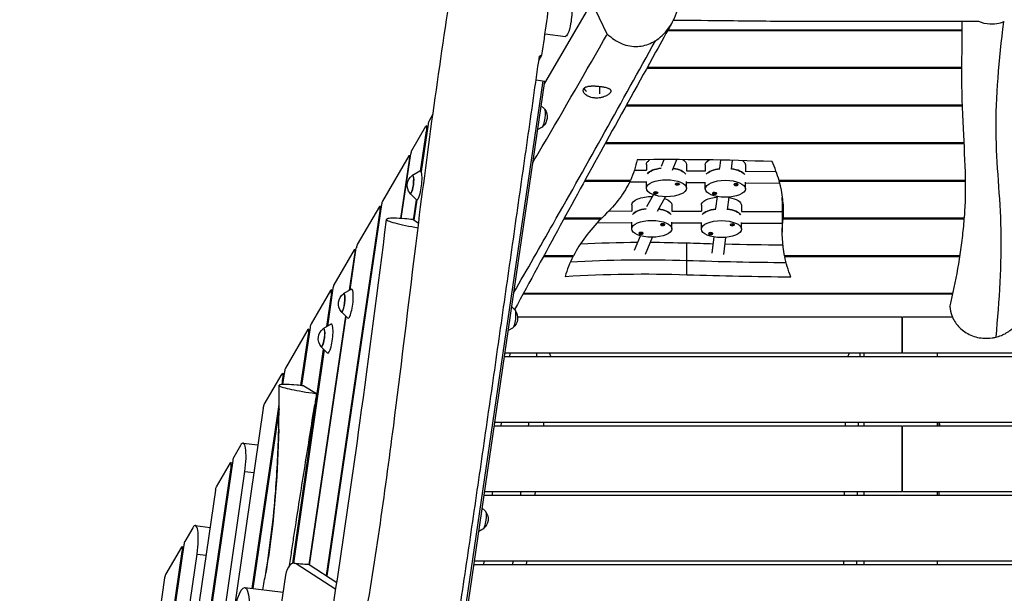
# Model space of a CAD drawing. Units: millimetres. Extents: x -7279 to 5146, y -7096 to 4957.
# Drawn here: x -1330 to 19, y 2162 to 2948 of the extents above; entities that cross this region are included whole.
import ezdxf

# ---------------------------------------------------------------- set-up
doc = ezdxf.new("R2010")
doc.units = ezdxf.units.MM
doc.header["$LTSCALE"] = 20
doc.layers.add('2d', color=230, linetype='Continuous')

msp = doc.modelspace()

# ---------------------------------------------------------------- linework, layer by layer
at = {"layer": '2d'}
for p, q in [((-545.9, 2972.2), (-610.4, 2861)), ((-524.6, 2928.5), (-545.9, 2972.2)), ((-15.4, 2945.5), (-256.8, 2945.5)), ((-609.9, 2928.8), (-581.8, 2925.3)), ((-441.9, 2933.2), (-38.2, 2933.2)), ((-38.2, 2934), (-441.4, 2934)), ((-618.4, 2892), (-614.1, 2899.3)), ((-470.4, 2881.6), (-38.6, 2881.6)), ((-38.6, 2882.5), (-469.9, 2882.5)), ((-745.7, 1957.1), (-612.4, 2864.3)), ((-743.2, 1956.8), (-610, 2864)), ((-622.2, 2865.5), (-610, 2864)), ((-535.4, 2856.8), (-535.4, 2846.5)), ((-610.8, 2826.1), (-615, 2830.1)), ((-498.9, 2830.1), (-37.9, 2830.1)), ((-37.9, 2830.9), (-498.5, 2830.9)), ((-763.5, 2818.6), (-768.8, 2809.4)), ((-792.3, 2769), (-773.1, 2802.1)), ((-780.3, 2740.7), (-772.1, 2795.8)), ((-770.1, 2804.8), (-779.7, 2740.1)), ((-772.5, 2802.6), (-770.5, 2802.4)), ((-772.1, 2795.8), (-771.4, 2795.7)), ((-613.9, 2801), (-619.7, 2797.7)), ((-35.6, 2779.4), (-527, 2779.4)), ((-527.4, 2778.5), (-35.6, 2778.5)), ((-796.5, 2761.7), (-832.7, 2699.4)), ((-807.4, 2675.7), (-795.5, 2755.4)), ((-806.8, 2675.6), (-793.6, 2764.4)), ((-795.9, 2762.2), (-793.9, 2762)), ((-795.5, 2755.4), (-794.9, 2755.4)), ((-450.3, 2747.2), (-446.5, 2756.4)), ((-435.1, 2742), (-429.1, 2756.4)), ((-370.2, 2744.6), (-369.1, 2755.7)), ((-354.3, 2743.1), (-353, 2755.4)), ((-791.7, 2734.9), (-781.4, 2740.8)), ((-487.3, 2741.8), (-470.7, 2741.7)), ((-471, 2749.8), (-471, 2741.7)), ((-416.1, 2741.2), (-390.1, 2741)), ((-416, 2749.8), (-416, 2741.2)), ((-390.3, 2749), (-390.3, 2741)), ((-335.5, 2740.5), (-293.3, 2740.1)), ((-335.3, 2749), (-335.3, 2740.5)), ((-555.8, 2727), (-493.2, 2727)), ((-492.8, 2727.8), (-555.3, 2727.8)), ((-493.8, 2725.9), (-471, 2725.7)), ((-493.2, 2727), (-493.2, 2727.8)), ((-471, 2717.1), (-471, 2726.2)), ((-416, 2717.1), (-416, 2726.2)), ((-390.3, 2716.4), (-390.3, 2725.5)), ((-335.3, 2716.4), (-335.3, 2725.5)), ((-33.6, 2727.8), (-289.3, 2727.8)), ((-289, 2727.8), (-289, 2727)), ((-289, 2727), (-33.6, 2727)), ((-431.7, 2723.2), (-431.7, 2723)), ((-431.7, 2723.1), (-431.7, 2722.9)), ((-425.7, 2723.1), (-425.7, 2722.9)), ((-416, 2725.2), (-390.3, 2725)), ((-351.1, 2722.4), (-351.1, 2722.3)), ((-351.1, 2722.4), (-351.1, 2722.2)), ((-345.1, 2722.4), (-345.1, 2722.2)), ((-335.3, 2724.5), (-288.3, 2724.1)), ((-794.9, 2709.8), (-786.3, 2701.5)), ((-790.3, 2673.6), (-786.2, 2701.4)), ((-785.6, 2701.2), (-789.7, 2673.2)), ((-470.3, 2692.3), (-461.4, 2708.3)), ((-461.3, 2711.2), (-461.3, 2711)), ((-461.3, 2711.1), (-461.3, 2710.9)), ((-455.7, 2685.8), (-444.6, 2705.5)), ((-455.3, 2711.1), (-455.3, 2710.9)), ((-380.6, 2710.5), (-380.6, 2710.3)), ((-380.6, 2710.4), (-380.6, 2710.2)), ((-375.9, 2689.5), (-373.7, 2705.7)), ((-374.6, 2710.4), (-374.6, 2710.2)), ((-360, 2687.7), (-357.6, 2705)), ((-284.7, 2656.8), (-284.7, 2700.3)), ((-284, 2671.9), (-284, 2699.9)), ((-909.2, 2186.5), (-835.9, 2686)), ((-834, 2694.8), (-908.7, 2186.1)), ((-836.9, 2692.2), (-867.2, 2640)), ((-836.3, 2692.7), (-834.3, 2692.5)), ((-835.9, 2686), (-835.3, 2685.9)), ((-522.2, 2686.1), (-490.8, 2685.9)), ((-491.1, 2694.2), (-491.1, 2685.9)), ((-436.3, 2685.7), (-395.5, 2685.6)), ((-436.1, 2694.2), (-436.1, 2685.7)), ((-395.7, 2693.8), (-395.7, 2685.6)), ((-340.9, 2685.4), (-284.7, 2685.2)), ((-340.7, 2693.8), (-340.7, 2685.4)), ((-283.8, 2694.4), (-283.7, 2694.4)), ((-283.8, 2694.4), (-283.8, 2675.4)), ((-283.7, 2676.2), (-283.7, 2695.3)), ((-783.2, 2668.8), (-791.1, 2674.1)), ((-583.9, 2675.4), (-532.9, 2675.4)), ((-532, 2676.2), (-583.4, 2676.2)), ((-532.9, 2675.4), (-532.9, 2676.2)), ((-283.8, 2675.4), (-35.3, 2675.4)), ((-35.2, 2676.2), (-283.7, 2676.2)), ((-538, 2670.1), (-491.1, 2669.9)), ((-491.1, 2661.5), (-491.1, 2670.6)), ((-451.8, 2667.6), (-451.8, 2667.4)), ((-451.8, 2667.5), (-451.8, 2667.3)), ((-445.8, 2667.5), (-445.8, 2667.3)), ((-436.1, 2661.5), (-436.1, 2670.6)), ((-436.1, 2669.7), (-395.7, 2669.6)), ((-395.7, 2661.2), (-395.7, 2670.3)), ((-356.4, 2667.2), (-356.4, 2667)), ((-356.4, 2667.2), (-356.4, 2667)), ((-350.4, 2667.2), (-350.4, 2667)), ((-340.7, 2661.2), (-340.7, 2670.3)), ((-340.7, 2669.4), (-284.7, 2669.2)), ((-487.5, 2632.1), (-479.1, 2651.9)), ((-481.4, 2655.6), (-481.4, 2655.4)), ((-481.4, 2655.5), (-481.4, 2655.4)), ((-475.4, 2655.5), (-475.4, 2655.4)), ((-472.3, 2627), (-462.5, 2649.9)), ((-386, 2655.2), (-386, 2655)), ((-386, 2655.2), (-386, 2655)), ((-380.7, 2628.3), (-378.3, 2650.4)), ((-380, 2655.2), (-380, 2655)), ((-364.9, 2626.5), (-362.3, 2649.8)), ((-871.4, 2632.7), (-899.2, 2584.9)), ((-877, 2577.8), (-868.5, 2635.4)), ((-870.8, 2633.3), (-868.8, 2633)), ((-415.4, 2598.7), (-415.4, 2642.2)), ((-877.7, 2577.4), (-870.4, 2626.5)), ((-869.8, 2626.4), (-870.4, 2626.5)), ((-611.9, 2623.8), (-571.2, 2623.8)), ((-570.8, 2624.7), (-611.5, 2624.7)), ((-571.2, 2623.8), (-571.2, 2624.7)), ((-41.3, 2624.7), (-281.5, 2624.7)), ((-281.4, 2624.7), (-281.4, 2623.8)), ((-281.4, 2623.8), (-41.4, 2623.8)), ((-903.7, 2577.2), (-930.4, 2531.2)), ((-900.5, 2580.1), (-907.9, 2528.2)), ((-900.9, 2577.5), (-903, 2577.8)), ((-885.9, 2572.7), (-875.5, 2578.6)), ((-908.9, 2527.7), (-902.6, 2571.1)), ((-901.8, 2571), (-902.6, 2571.1)), ((-639.9, 2572.3), (-51.1, 2572.3)), ((-50.9, 2573.1), (-639.5, 2573.1)), ((-651.3, 2550.5), (-655.5, 2554.5)), ((-933.2, 2201), (-882.9, 2541.8)), ((-932.6, 2200.6), (-882.4, 2541.2)), ((-889, 2547.6), (-880.4, 2539.4)), ((-121, 2540.4), (-647.5, 2540.4)), ((-121, 2540.4), (-121, 2491)), ((-51.6, 2540.4), (-120, 2540.4)), ((-120, 2491), (-120, 2540.4)), ((-934.9, 2523.4), (-965.6, 2470.6)), ((-931.7, 2526.5), (-943.4, 2446.6)), ((-934.3, 2524), (-932.1, 2523.7)), ((-913.7, 2525), (-903.3, 2530.8)), ((-654.4, 2525.4), (-660.2, 2522.1)), ((-120, 2526.4), (-121, 2526.4)), ((-944.3, 2446.6), (-933.9, 2517.2)), ((-933.1, 2517.1), (-933.9, 2517.2)), ((-955.3, 2203.2), (-913.3, 2496.5)), ((-916.8, 2499.9), (-908.2, 2491.6)), ((-912.6, 2495.8), (-954.4, 2203.3)), ((120, 2486), (-665.5, 2486)), ((-121, 2491), (-664.8, 2491)), ((-658.3, 2486), (-657.7, 2491)), ((-172.5, 2486), (-172.5, 2491)), ((664.8, 2491), (-120, 2491)), ((-72.5, 2491), (-72.5, 2486)), ((-994.7, 2420.6), (-970.1, 2462.9)), ((-970.3, 2448.2), (-969, 2456.7)), ((-969.5, 2463.4), (-967.3, 2463.2)), ((-966.9, 2465.9), (-969.4, 2448.3)), ((-968.2, 2456.6), (-969, 2456.7)), ((-940.4, 2446.2), (-923.1, 2435.8)), ((-995.9, 2415.8), (-1037.5, 2129.2)), ((-1011, 2168.6), (-974.3, 2420.6)), ((-974.3, 2414.6), (-1010.2, 2168.5)), ((-121, 2391), (-679.5, 2391)), ((120, 2396), (-678.7, 2396)), ((-670.2, 2391), (-669.6, 2396)), ((-180.7, 2391.3), (-180.7, 2391.3)), ((-172.5, 2391), (-172.5, 2396)), ((-121, 2391), (-121, 2301)), ((679.5, 2391), (-120, 2391)), ((-120, 2301), (-120, 2391)), ((-72.5, 2396), (-72.5, 2391)), ((-1027.1, 2364.7), (-1036.5, 2348.4)), ((-1023.5, 2367.8), (-1003.3, 2365.3)), ((-1260.7, 822.4), (-1040, 2334.6)), ((-1037.8, 2343.8), (-1259.9, 822.3)), ((-1060.1, 2308), (-1041, 2340.7)), ((-1040.4, 2341.3), (-1038.2, 2341)), ((-1039.2, 2334.5), (-1040, 2334.6)), ((-1240.1, 819.9), (-1021.1, 2328.9)), ((-1021.1, 2328.9), (-1008.8, 2327.4)), ((-1061.3, 2303.3), (-1277.8, 824.6)), ((120, 2296), (-693.4, 2296)), ((-121, 2301), (-692.7, 2301)), ((-682.1, 2296), (-681.4, 2301)), ((-172.5, 2296), (-172.5, 2301)), ((692.7, 2301), (-120, 2301)), ((-72.5, 2301), (-72.5, 2296)), ((-691.7, 2274.9), (-695.9, 2278.9)), ((-1089.1, 2255), (-1068.8, 2252.4)), ((-1092.6, 2251.9), (-1103.5, 2233.2)), ((-694.9, 2249.8), (-700.7, 2246.5)), ((-1104.8, 2228.5), (-1310.4, 828.7)), ((-1311.2, 828.8), (-1107, 2219.2)), ((-1290.2, 826.1), (-1086.7, 2215.8)), ((-1108, 2225.4), (-1129.9, 2187.7)), ((-1107.4, 2226), (-1105.2, 2225.7)), ((-1106.2, 2219.1), (-1107, 2219.2)), ((-1086.7, 2215.8), (-1074.4, 2214.3)), ((-953.6, 2203.3), (-935.8, 2201.9)), ((-933, 2200.9), (-950.8, 2202.3)), ((-896.6, 2167), (-950.8, 2202.3)), ((-895.2, 2176.3), (-933, 2200.9)), ((707.4, 2201), (-707.4, 2201)), ((120, 2206), (-706.6, 2206)), ((-693.9, 2201), (-693.3, 2206)), ((-172.5, 2201), (-172.5, 2206)), ((-72.5, 2206), (-72.5, 2201)), ((-965.4, 2186.7), (-990.6, 2016.2)), ((-908.6, 2186.4), (-909.2, 2186.5)), ((-1131.2, 2183.1), (-1329.7, 831.1)), ((-1021.3, 2169.9), (-968.9, 2163.4))]:
    msp.add_line(p, q, dxfattribs=at)
at = {"layer": '2d', "extrusion": (0, 0, -1)}
for centre, start, end in [((623.9, 2815), 143.7471, 230.5029), ((781.7, 2720.9), 320.966, 53.2841), ((875.9, 2558.7), 320.966, 53.2841), ((664.4, 2539.4), 143.7471, 230.5029), ((903.6, 2511), 320.966, 53.2841), ((704.9, 2263.8), 143.7471, 230.5029)]:
    msp.add_arc(centre, 17, start, end, dxfattribs=at)
for centre, major_axis, ratio, start_param, end_param in [((-578.8, 2949.2), (3, 24), 0.206375, 0, 3.141593), ((-612.8, 2813.6), (1.6, 12.7), 0.206375, 0.152661, 2.988932), ((-792.4, 2763.6), (0.74, 5.95), 0.206375, 4.82729, 5.83111), ((-1034.7, 2773.3), (-552.4, 0), 0.422618, 3.215117, 3.337515), ((-443.5, 2749.8), (-27.5, 0), 0.422618, 0, 0.597), ((-443.5, 2749.8), (-27.5, 0), 0.422618, 2.537163, 3.141593), ((-362.8, 2749), (-27.5, 0), 0.422618, 0, 0.640947), ((-362.8, 2749), (-27.5, 0), 0.422618, 2.603277, 3.141593), ((-443.5, 2733.4), (-27.5, 0), 0.422618, 0.315882, 1.300581), ((-443.5, 2733.4), (-27.5, 0), 0.422618, 1.917299, 2.86712), ((-362.8, 2732.7), (-27.5, 0), 0.422618, 0.315882, 1.297429), ((-362.8, 2732.7), (-27.5, 0), 0.422618, 1.889309, 2.86712), ((-792.9, 2722.3), (1.6, 12.4), 0.206375, 6.087531, 9.620432), ((-1034.7, 2773.3), (-552.4, 0), 0.422618, 3.341208, 3.552805), ((-428.7, 2736.3), (15, -0.7), 0.906114, 1.325069, 1.526427), ((-348.1, 2735.6), (15, -0.7), 0.906114, 1.325069, 1.526427), ((-463.6, 2694.2), (-27.5, 0), 0.422618, 0, 1.599757), ((-458.3, 2724.3), (15, -0.7), 0.906114, 1.325069, 1.526427), ((-463.6, 2694.2), (-27.5, 0), 0.422618, 2.266872, 3.141593), ((-368.2, 2693.8), (-27.5, 0), 0.422618, 0, 1.367901), ((-377.6, 2723.6), (15, -0.7), 0.906114, 1.325069, 1.526427), ((-368.2, 2693.8), (-27.5, 0), 0.422618, 1.963227, 3.141593), ((622.3, 2700.3), (-907.1, 0), 0.422618, 0, 0.013307), ((-463.6, 2677.8), (-27.5, 0), 0.422618, 0.303764, 1.287962), ((-463.6, 2677.8), (-27.5, 0), 0.422618, 1.926449, 2.855002), ((-368.2, 2677.5), (-27.5, 0), 0.422618, 0.303764, 1.286295), ((-368.2, 2677.5), (-27.5, 0), 0.422618, 1.879535, 2.855002), ((-1121.2, 2704.9), (-837.9, 0), 0.422618, 3.168471, 3.181022), ((-1121.2, 2704.9), (-837.9, 0), 0.422618, 3.171227, 3.181022), ((-1121.2, 2704.9), (-837.9, 0), 0.422618, 3.168471, 3.168839), ((622.3, 2656.8), (-907.1, 0), 0.422618, 6.199253, 6.322615), ((-448.8, 2680.7), (15, -0.7), 0.906114, 1.325069, 1.526427), ((-353.4, 2680.3), (15, -0.7), 0.906114, 1.325069, 1.526427), ((-478.4, 2668.7), (15, -0.7), 0.906114, 1.325069, 1.526427), ((-383, 2668.3), (15, -0.7), 0.906114, 1.325069, 1.526427), ((-473.8, 2331.6), (-737.2, 0), 0.422618, 1.452028, 1.558569), ((-473.8, 2331.6), (-737.2, 0), 0.422618, 1.582175, 1.650119), ((-234.9, 3577), (-2276.9, 0), 0.422618, 4.731872, 4.791712), ((-234.9, 3577), (-2276.9, 0), 0.422618, 4.731872, 4.791712), ((622.3, 2656.8), (-907.1, 0), 0.422618, 6.123414, 6.19704), ((-473.8, 2288.1), (-737.2, 0), 0.422618, 1.42306, 1.650119), ((-887.1, 2560.1), (1.6, 12.4), 0.206375, 6.087531, 9.620432), ((-653.2, 2538), (1.6, 12.7), 0.206375, 0.152661, 2.988932), ((-914.8, 2512.4), (1.6, 12.4), 0.206375, 6.087531, 9.620432), ((-994.8, 2415.1), (0.74, 5.95), 0.206375, 4.807806, 5.83111), ((-1060.2, 2302.5), (0.74, 5.95), 0.206375, 4.81395, 5.83111), ((-693.7, 2262.4), (1.6, 12.7), 0.206375, 0.152661, 2.988932)]:
    msp.add_ellipse(centre, major_axis=major_axis, ratio=ratio, start_param=start_param, end_param=end_param, dxfattribs=at)
at = {"layer": '2d'}
for centre, major_axis, ratio, start_param, end_param in [((-535.4, 2854.8), (21, 0), 0.422618, 3.197742, 3.715398), ((-769, 2803.9), (-0.74, -5.95), 0.206375, 3.593668, 4.597488), ((-773.2, 2796.7), (-0.74, -5.95), 0.206375, 1.455895, 3.593668), ((-796.7, 2756.3), (-0.74, -5.95), 0.206375, 1.455895, 3.593668), ((-438, 2130.4), (1481.2, 0), 0.422618, 1.476698, 1.601668), ((-1121.2, 2685.9), (837.9, 0), 0.422618, 0.118643, 0.192487), ((-783.2, 2721.1), (-2.5, -19.9), 0.206375, 6.130525, 9.577439), ((-443.5, 2733.4), (27.5, 0), 0.422618, 1.841012, 2.825711), ((-443.5, 2733.4), (27.5, 0), 0.422618, 0.274472, 1.224293), ((-362.8, 2732.7), (27.5, 0), 0.422618, 1.844163, 2.825711), ((-362.8, 2732.7), (27.5, 0), 0.422618, 0.274472, 1.252284), ((-792.9, 2722.3), (-1.6, -12.7), 0.206375, 5.860927, 9.847036), ((-1121.2, 2685.9), (837.9, 0), 0.422618, 6.255939, 6.399425), ((-458.3, 2710.9), (3, 0), 0.422618, 6.262481, 9.404073), ((-428.7, 2722.9), (3, 0), 0.422618, 6.262481, 9.404073), ((-428.7, 2722.9), (3, 0), 0.422618, 3.120888, 6.262481), ((-428.7, 2736.3), (-15, 0.7), 0.906114, 1.413807, 1.615165), ((-348.1, 2722.2), (3, 0), 0.422618, 6.262481, 9.404073), ((-348.1, 2722.2), (3, 0), 0.422618, 3.120888, 6.262481), ((-348.1, 2735.6), (-15, 0.7), 0.906114, 1.413807, 1.615165), ((-832.8, 2694), (-0.74, -5.95), 0.206375, 3.593668, 4.608694), ((-458.3, 2710.9), (3, 0), 0.422618, 3.120888, 6.262481), ((-458.3, 2724.3), (-15, 0.7), 0.906114, 1.413807, 1.615165), ((-377.6, 2710.2), (3, 0), 0.422618, 3.120888, 6.262481), ((-377.6, 2710.2), (3, 0), 0.422618, 6.262481, 9.404073), ((-377.6, 2723.6), (-15, 0.7), 0.906114, 1.413807, 1.615165), ((-837, 2686.8), (-0.74, -5.95), 0.206375, 1.467102, 3.593668), ((-463.6, 2677.8), (27.5, 0), 0.422618, 1.853631, 2.837829), ((-463.6, 2677.8), (27.5, 0), 0.422618, 0.28659, 1.215144), ((-368.2, 2677.5), (27.5, 0), 0.422618, 1.855298, 2.837829), ((-368.2, 2677.5), (27.5, 0), 0.422618, 0.28659, 1.262058), ((622.3, 2675.9), (907.1, 0), 0.422618, 3.102163, 3.141593), ((622.3, 2675.9), (907.1, 0), 0.422618, 3.102163, 3.141593), ((122.9, 2559.9), (710.5, 0), 0.422618, 2.746802, 2.924173), ((122.9, 2559.9), (710.5, 0), 0.422618, 2.73038, 2.74375), ((-1121.2, 2685.9), (837.9, 0), 0.422618, 6.243756, 6.253551), ((-448.8, 2667.3), (3, 0), 0.422618, 6.262481, 9.404073), ((-448.8, 2667.3), (3, 0), 0.422618, 3.120888, 6.262481), ((-448.8, 2680.7), (-15, 0.7), 0.906114, 1.413807, 1.615165), ((-353.4, 2667), (3, 0), 0.422618, 6.262481, 9.404073), ((-353.4, 2667), (3, 0), 0.422618, 3.120888, 6.262481), ((-353.4, 2680.3), (-15, 0.7), 0.906114, 1.413807, 1.615165), ((-478.4, 2655.4), (3, 0), 0.422618, 6.262481, 9.404073), ((-478.4, 2655.4), (3, 0), 0.422618, 3.120888, 6.262481), ((-478.4, 2668.7), (-15, 0.7), 0.906114, 1.413807, 1.615165), ((-383, 2655), (3, 0), 0.422618, 6.262481, 9.404073), ((-383, 2655), (3, 0), 0.422618, 3.120888, 6.262481), ((-383, 2668.3), (-15, 0.7), 0.906114, 1.413807, 1.615165), ((-871.6, 2627.3), (-0.74, -5.95), 0.206375, 1.464309, 3.593668), ((-867.3, 2634.6), (-0.74, -5.95), 0.206375, 3.593668, 4.605901), ((-234.9, 3601.5), (2276.9, 0), 0.422618, 4.633066, 4.648936), ((-234.9, 3601.5), (2276.9, 0), 0.422618, 4.655999, 4.690928), ((122.9, 2559.9), (710.5, 0), 0.422618, 2.927055, 3.020081), ((-473.8, 2307.2), (737.2, 0), 0.422618, 1.491474, 1.708713), ((-473.8, 2307.2), (737.2, 0), 0.422618, 1.491474, 1.708713), ((-234.9, 3557.9), (2276.9, 0), 0.422618, 4.633066, 4.695592), ((-903.8, 2571.8), (-0.74, -5.95), 0.206375, 1.484581, 3.593668), ((-899.3, 2579.5), (-0.74, -5.95), 0.206375, 3.593668, 4.626174), ((-877.4, 2558.9), (-2.5, -19.9), 0.206375, 6.130525, 9.577439), ((-887.1, 2560.1), (-1.6, -12.7), 0.206375, 5.860927, 9.847036), ((-935, 2518), (-0.74, -5.95), 0.206375, 1.467102, 3.593668), ((-930.6, 2525.7), (-0.74, -5.95), 0.206375, 3.593668, 4.608694), ((-914.8, 2512.4), (-1.6, -12.7), 0.206375, 5.860927, 9.847036), ((-905.1, 2511.1), (-2.5, -19.9), 0.206375, 6.130525, 9.577439), ((-965.7, 2465.2), (-0.74, -5.95), 0.206375, 3.593668, 4.614987), ((-970.2, 2457.5), (-0.74, -5.95), 0.206375, 1.473394, 3.593668), ((-1027.9, 2333.1), (-4.3, -34.7), 0.206375, 1.475379, 3.593668), ((-1036.7, 2343), (-0.74, -5.95), 0.206375, 3.593668, 4.612905), ((-1041.2, 2335.3), (-0.74, -5.95), 0.206375, 1.471312, 3.593668), ((-1093.4, 2220.2), (-4.3, -34.7), 0.206375, 1.469236, 3.593668), ((-1108.1, 2220), (-0.74, -5.95), 0.206375, 1.467102, 3.593668), ((-1103.6, 2227.7), (-0.74, -5.95), 0.206375, 3.593668, 4.608694), ((-955.2, 2183.4), (-1.6, -19.9), 0.526691, 2.863946, 4.589739), ((-937.4, 2181.9), (-1.6, -19.9), 0.526691, 2.863946, 3.141593), ((-1130, 2182.3), (-0.74, -5.95), 0.206375, 3.593668, 4.608694), ((-910.4, 2187.3), (-0.74, -5.95), 0.206375, 1.296315, 1.467102), ((-907.5, 2185.3), (-0.74, -5.95), 0.206375, 4.608694, 4.777595)]:
    msp.add_ellipse(centre, major_axis=major_axis, ratio=ratio, start_param=start_param, end_param=end_param, dxfattribs=at)
for centre, major_axis, ratio in [((-443.5, 2717.1), (27.5, 0), 0.422618), ((-362.8, 2716.4), (27.5, 0), 0.422618), ((-463.6, 2661.5), (27.5, 0), 0.422618), ((-368.2, 2661.2), (27.5, 0), 0.422618), ((-1028.1, 2115.3), (-6.8, -54.6), 0.206375)]:
    msp.add_ellipse(centre, major_axis=major_axis, ratio=ratio, dxfattribs=at)
for points, knots in [([(-614.1, 2899.3), (-609.7, 2930.1), (-605.3, 2961), (-596.5, 3022.7), (-592.1, 3053.5), (-587.7, 3084.3)], [0.2451934, 0.2451934, 0.2451934, 0.2451934, 0.3389776, 0.3389776, 0.4327619, 0.4327619, 0.4327619, 0.4327619]), ([(-458.7, 2919.3), (-455.4, 2921.3), (-452.4, 2923.7), (-445.2, 2930.4), (-441.4, 2935.1), (-432.7, 2948.9), (-428.8, 2958.7), (-423.6, 2981.5), (-423.1, 2994.7), (-426.2, 3020.9), (-430.2, 3034), (-438.8, 3050), (-441.5, 3054.2), (-444.5, 3058.2)], [-506.600242, -506.600242, -506.600242, -506.600242, -494.277078, -494.277078, -475.842825, -475.842825, -444.793214, -444.793214, -405.747026, -405.747026, -363.442444, -363.442444, -346.921231, -346.921231, -346.921231, -346.921231]), ([(-1014.5, 1232.3), (-1010.4, 1265.2), (-1006.1, 1298), (-989.5, 1418.2), (-975.8, 1505.3), (-946.9, 1661.4), (-932.9, 1730.6), (-898.1, 1902), (-877.3, 2004.4), (-843.1, 2201.8), (-829.6, 2296.9), (-807.6, 2466.8), (-798.8, 2541.7), (-775.7, 2730.7), (-760.5, 2844.9), (-743.2, 2958.8)], [0, 0, 0, 0, 10.000141, 10.000141, 36.583577, 36.583577, 57.822475, 57.822475, 89.258921, 89.258921, 118.21732, 118.21732, 140.981912, 140.981912, 175.713977, 175.713977, 175.713977, 175.713977]), ([(-435.7, 2944.4), (-443.2, 2930.8), (-450.8, 2917.1), (-480.9, 2862.6), (-503.6, 2821.7), (-568.4, 2704.3), (-609.7, 2627.8), (-651.6, 2550.8)], [0, 0, 0, 0, 10, 10, 40, 40, 96.085067, 96.085067, 96.085067, 96.085067]), ([(-256.8, 2945.5), (-273.7, 2945.6), (-290.6, 2945.8), (-324.3, 2946.1), (-341.2, 2946.3), (-383.4, 2946.7), (-408.8, 2947), (-434.2, 2947.2)], [0, 0, 0, 0, 0.0506468, 0.0506468, 0.1012935, 0.1012935, 0.1774504, 0.1774504, 0.1774504, 0.1774504]), ([(-34.1, 2693.2), (-33.5, 2705.8), (-33.4, 2718.3), (-34.1, 2753.1), (-35.5, 2775.6), (-37.9, 2824.5), (-38.7, 2851.3), (-38.6, 2900.5), (-38.3, 2922.9), (-38.1, 2945.5)], [0, 0, 0, 0, 10.000921, 10.000921, 27.216414, 27.216414, 45.677979, 45.677979, 60.977733, 60.977733, 60.977733, 60.977733]), ([(18.2, 2945), (16.2, 2944.2), (14.2, 2943.6), (8.1, 2942.1), (3.9, 2941.7), (-5.5, 2942.3), (-10.5, 2943.4), (-15.3, 2945.5), (-15.4, 2945.5), (-15.4, 2945.5)], [6.434968, 6.434968, 6.434968, 6.434968, 12.72665, 12.72665, 24.507598, 24.507598, 38.313661, 38.313661, 38.457153, 38.457153, 38.457153, 38.457153]), ([(18.2, 2945), (11.8, 2892.8), (2.7, 2791.5), (19, 2663.6), (12.3, 2563.9), (7.7, 2512.9)], [0, 0, 0, 0, 0.333321, 0.666538, 1, 1, 1, 1]), ([(-524.6, 2928.5), (-518.6, 2922.8), (-511.7, 2918.2), (-497.5, 2912.5), (-490.3, 2911.2), (-476.3, 2911.9), (-469.7, 2913.6), (-463.4, 2916.7), (-461.8, 2917.5), (-460.2, 2918.4), (-458.7, 2919.3)], [-76.682237, -76.682237, -76.682237, -76.682237, -48.496958, -48.496958, -23.004498, -23.004498, 0, 0, 0, 5.840952, 5.840952, 5.840952, 5.840952]), ([(-652.5, 2574.3), (-634.5, 2605.7), (-567.9, 2722.1), (-504.2, 2836.3), (-458.7, 2919.3)], [0.7927303, 0.7927303, 0.7927303, 0.7927303, 0.8333598, 0.9439821, 0.9439821, 0.9439821, 0.9439821]), ([(-626.3, 2752.9), (-624, 2756.9), (-621.7, 2760.8), (-589.1, 2815.9), (-559.4, 2867.6), (-529.7, 2919.5)], [0.3476289, 0.3476289, 0.3476289, 0.3476289, 0.3765583, 0.3765583, 0.7531167, 0.7531167, 0.7531167, 0.7531167]), ([(-883.6, 1066.7), (-881, 1085.9), (-878.4, 1105.1), (-873.2, 1143.4), (-870.7, 1162.6), (-865.6, 1201), (-863, 1220.2), (-857.9, 1258.6), (-855.4, 1277.8), (-850.2, 1316.1), (-847.7, 1335.3), (-842.5, 1373.7), (-840, 1392.9), (-834.7, 1431.2), (-832.1, 1450.3), (-828, 1479), (-826.7, 1488.5), (-823.9, 1507.6), (-822.5, 1517.2), (-818.4, 1545.7), (-815.5, 1564.8), (-809.7, 1602.8), (-806.8, 1621.7), (-800.9, 1659.7), (-797.9, 1678.6), (-792, 1716.5), (-789, 1735.4), (-783.1, 1773.3), (-780.1, 1792.2), (-774.1, 1830.1), (-771.2, 1849), (-765.3, 1886.9), (-762.3, 1905.9), (-756.4, 1943.8), (-753.5, 1962.8), (-744.8, 2019.8), (-739, 2057.8), (-727.6, 2133.9), (-721.9, 2172), (-710.7, 2248.3), (-705.1, 2286.5), (-694, 2362.9), (-688.5, 2401.1), (-677.5, 2477.5), (-672.1, 2515.7), (-661.2, 2592.2), (-655.7, 2630.5), (-647.5, 2687.8), (-644.8, 2706.9), (-639.4, 2745.2), (-636.6, 2764.3), (-628.4, 2821.7), (-623, 2859.9), (-617.5, 2898.1)], [0.033753, 0.033753, 0.033753, 0.033753, 0.091867, 0.091867, 0.149982, 0.149982, 0.208096, 0.208096, 0.26621, 0.26621, 0.324325, 0.324325, 0.382439, 0.382439, 0.440554, 0.440554, 0.469611, 0.469611, 0.498668, 0.498668, 0.556782, 0.556782, 0.614897, 0.614897, 0.673011, 0.673011, 0.731125, 0.731125, 0.78924, 0.78924, 0.847354, 0.847354, 0.905468, 0.905468, 0.963583, 0.963583, 1.079812, 1.079812, 1.19604, 1.19604, 1.312269, 1.312269, 1.428498, 1.428498, 1.544727, 1.544727, 1.660955, 1.660955, 1.71907, 1.71907, 1.777184, 1.777184, 1.893413, 1.893413, 1.893413, 1.893413]), ([(-614.1, 2899.3), (-614.5, 2899.2), (-615, 2899.1), (-615.9, 2898.8), (-616.2, 2898.7), (-616.8, 2898.4), (-617.1, 2898.3), (-617.5, 2898.1)], [0.133400169, 0.133400169, 0.133400169, 0.133400169, 0.138186745, 0.138186745, 0.140580032, 0.140580032, 0.14297332, 0.14297332, 0.14297332, 0.14297332]), ([(-520.1, 2848.6), (-519.8, 2849.1), (-519.7, 2849.6), (-519.6, 2850.6), (-519.6, 2851.1), (-519.9, 2851.7), (-520, 2851.9), (-520.4, 2852.3), (-520.5, 2852.5), (-521.2, 2853.1), (-521.7, 2853.4), (-522.7, 2853.9), (-523.1, 2854.1), (-523.8, 2854.4), (-524.2, 2854.5), (-525.5, 2854.9), (-526.4, 2855.2), (-527.9, 2855.6), (-528.4, 2855.7), (-529.5, 2855.9), (-530, 2856), (-531.2, 2856.2), (-531.7, 2856.3), (-532.9, 2856.5), (-533.5, 2856.6), (-535.3, 2856.8), (-536.6, 2856.9), (-538.4, 2857.1), (-539.1, 2857.1), (-540.3, 2857.2), (-540.9, 2857.3), (-542.8, 2857.3), (-544, 2857.3), (-545.7, 2857.3), (-546.3, 2857.3), (-547.4, 2857.2), (-547.9, 2857.2), (-549, 2857.1), (-549.5, 2857), (-550.5, 2856.9), (-551, 2856.8), (-552.3, 2856.5), (-553.1, 2856.2), (-554.2, 2855.8), (-554.6, 2855.6), (-555.2, 2855.2), (-555.5, 2855), (-556.3, 2854.4), (-556.7, 2853.9), (-557, 2853.4), (-557.3, 2852.9), (-557.5, 2852.3), (-557.6, 2851.5), (-557.6, 2851.2), (-557.5, 2850.5), (-557.5, 2850.2), (-557.2, 2849.3), (-556.9, 2848.6), (-556.3, 2847.7), (-556, 2847.3), (-555.5, 2846.7), (-555.2, 2846.4), (-554.2, 2845.5), (-553.5, 2844.9), (-552.2, 2844), (-551.8, 2843.8), (-550.9, 2843.3), (-550.4, 2843), (-549.4, 2842.6), (-548.9, 2842.4), (-547.8, 2842), (-547.3, 2841.8), (-545.6, 2841.4), (-544.4, 2841.1), (-542.6, 2840.9), (-542, 2840.8), (-540.7, 2840.8), (-540.1, 2840.7), (-538.2, 2840.7), (-537, 2840.8), (-535.1, 2841), (-534.5, 2841.1), (-533.3, 2841.4), (-532.7, 2841.5), (-531.6, 2841.8), (-531, 2841.9), (-529.9, 2842.3), (-529.3, 2842.5), (-527.7, 2843.1), (-526.7, 2843.5), (-525.3, 2844.2), (-524.9, 2844.4), (-524.1, 2844.9), (-523.7, 2845.2), (-522.6, 2846), (-521.9, 2846.5), (-521.1, 2847.3), (-520.9, 2847.6), (-520.5, 2848.1), (-520.3, 2848.4), (-520.1, 2848.6)], [0.0596591, 0.0596591, 0.0596591, 0.0596591, 0.0633859, 0.0633859, 0.0671128, 0.0671128, 0.0689763, 0.0689763, 0.0708397, 0.0708397, 0.0745666, 0.0745666, 0.07643, 0.07643, 0.0782934, 0.0782934, 0.0820203, 0.0820203, 0.0838838, 0.0838838, 0.0857472, 0.0857472, 0.0876106, 0.0876106, 0.0894741, 0.0894741, 0.093201, 0.093201, 0.0950644, 0.0950644, 0.0969278, 0.0969278, 0.1006547, 0.1006547, 0.1025181, 0.1025181, 0.1043816, 0.1043816, 0.106245, 0.106245, 0.1081085, 0.1081085, 0.1118353, 0.1118353, 0.1136988, 0.1136988, 0.1155622, 0.1155622, 0.1192891, 0.1192891, 0.1192891, 0.1230178, 0.1230178, 0.1248821, 0.1248821, 0.1267465, 0.1267465, 0.1304752, 0.1304752, 0.1323395, 0.1323395, 0.1342039, 0.1342039, 0.1379325, 0.1379325, 0.1397969, 0.1397969, 0.1416612, 0.1416612, 0.1435256, 0.1435256, 0.1453899, 0.1453899, 0.1491186, 0.1491186, 0.150983, 0.150983, 0.1528473, 0.1528473, 0.156576, 0.156576, 0.1584403, 0.1584403, 0.1603047, 0.1603047, 0.162169, 0.162169, 0.1640334, 0.1640334, 0.1677621, 0.1677621, 0.1696264, 0.1696264, 0.1714908, 0.1714908, 0.1752195, 0.1752195, 0.1770838, 0.1770838, 0.1789481, 0.1789481, 0.1789481, 0.1789481]), ([(-53.4, 2561.9), (-49.5, 2579.1), (-46, 2596.2), (-41.6, 2622), (-40.3, 2630.6), (-38, 2647.9), (-37, 2656.5), (-35.4, 2673.7), (-34.7, 2682.3), (-34.2, 2691.7), (-34.2, 2692.5), (-34.1, 2693.2)], [0.0165082, 0.0165082, 0.0165082, 0.0165082, 0.1389143, 0.1389143, 0.2001173, 0.2001173, 0.2613203, 0.2613203, 0.3225233, 0.3225233, 0.3279226, 0.3279226, 0.3279226, 0.3279226]), ([(-1071.4, 1061.9), (-1069, 1077.2), (-1066.5, 1092.5), (-1056.9, 1153.6), (-1049.6, 1199.5), (-1020.8, 1381.7), (-999.2, 1518.2), (-959.2, 1767.3), (-941, 1879.9), (-902.4, 2126.8), (-882.2, 2261.2), (-850.7, 2488.5), (-838.5, 2581.5), (-827.1, 2674.5)], [0, 0, 0, 0, 4.684438, 4.684438, 18.737812, 18.737812, 60.455398, 60.455398, 94.789431, 94.789431, 135.743479, 135.743479, 164.022854, 164.022854, 164.022854, 164.022854]), ([(-791.1, 2674.1), (-794.9, 2674.6), (-798.6, 2675), (-807.6, 2675.7), (-812.5, 2676), (-820.3, 2676.1), (-823.3, 2676), (-826.7, 2675.3), (-827.7, 2674.7), (-826.2, 2673.1), (-824.2, 2672.2), (-818, 2670.1), (-813.9, 2669), (-804, 2666.7), (-798.5, 2665.6), (-789.8, 2664.1), (-787, 2663.6), (-783.9, 2663.1)], [-228.343602, -228.343602, -228.343602, -228.343602, -208.489701, -208.489701, -176.785781, -176.785781, -145.360786, -145.360786, -116.80804, -116.80804, -91.373675, -91.373675, -66.579979, -66.579979, -42.057338, -42.057338, -31.47258, -31.47258, -31.47258, -31.47258]), ([(-55, 2555), (-54.8, 2550.5), (-53.8, 2546.3), (-50.6, 2537.4), (-47.6, 2532.3), (-39.4, 2523.4), (-34.4, 2519.6), (-22.9, 2514.1), (-16.6, 2512.2), (-5.7, 2511.3), (-1.4, 2511.4), (4.5, 2512.3), (6.1, 2512.6), (7.7, 2512.9)], [224.306493, 224.306493, 224.306493, 224.306493, 240.774728, 240.774728, 265.231191, 265.231191, 288.382549, 288.382549, 310.529894, 310.529894, 323.793768, 323.793768, 328.705968, 328.705968, 328.705968, 328.705968]), ([(7.7, 2512.9), (10.3, 2513.6), (12.9, 2514.4), (15.4, 2515.4), (20.1, 2517.3), (24.5, 2519.9), (33.2, 2527), (37.1, 2531.7), (42.8, 2542.3), (44.6, 2548.1), (44.9, 2554.5), (45, 2554.7), (45, 2555)], [328.705968, 328.705968, 328.705968, 328.705968, 336.846744, 336.846744, 336.846744, 352.267054, 352.267054, 370.343788, 370.343788, 388.044332, 388.044332, 388.721623, 388.721623, 388.721623, 388.721623]), ([(-193.1, 2491), (-193.9, 2489.7), (-194.6, 2488.3), (-195.2, 2486.7), (-195.3, 2486.3), (-195.4, 2486)], [0.06051093, 0.06051093, 0.06051093, 0.06051093, 0.07016294, 0.07016294, 0.07255431, 0.07255431, 0.07255431, 0.07255431]), ([(-996.6, 2166.8), (-995.2, 2174.2), (-993.9, 2181.7), (-986.3, 2226.7), (-981.9, 2264.5), (-976.8, 2330.3), (-975.5, 2358.3), (-974.3, 2406.6), (-974.2, 2426.9), (-974.4, 2447.1)], [111.845699, 111.845699, 111.845699, 111.845699, 114.115302, 114.115302, 125.594563, 125.594563, 134.094447, 134.094447, 140.254593, 140.254593, 140.254593, 140.254593]), ([(-974.2, 2447.4), (-974.6, 2447), (-974.2, 2446.6), (-972.2, 2445.5), (-970.6, 2444.9), (-965.5, 2443.4), (-961.7, 2442.4), (-952.7, 2440.5), (-947.6, 2439.5), (-936.5, 2437.6), (-930.6, 2436.8), (-924.2, 2435.9), (-923.7, 2435.8), (-923.1, 2435.8)], [0, 0, 0, 0, 13.741408, 13.741408, 26.948609, 26.948609, 44.327136, 44.327136, 61.126977, 61.126977, 78.340439, 78.340439, 79.997831, 79.997831, 79.997831, 79.997831]), ([(-940.4, 2446.2), (-943.8, 2446.6), (-947, 2447), (-955.3, 2447.8), (-959.9, 2448.1), (-966.7, 2448.3), (-969.1, 2448.3), (-972.8, 2448.1), (-973.9, 2447.8), (-974.2, 2447.4)], [-57.551353, -57.551353, -57.551353, -57.551353, -46.764155, -46.764155, -28.761431, -28.761431, -14.584945, -14.584945, 0, 0, 0, 0]), ([(-959.9, 2200.3), (-959.3, 2203.9), (-958.8, 2207.5), (-957.2, 2218.2), (-956.2, 2225.2), (-954.1, 2239.2), (-953, 2246.2), (-947.6, 2281.1), (-943.2, 2308.9), (-936.5, 2350.7), (-934.3, 2364.6), (-929.9, 2392.4), (-927.7, 2406.3), (-925.5, 2420.3)], [1.1607097, 1.1607097, 1.1607097, 1.1607097, 1.171814, 1.171814, 1.1932248, 1.1932248, 1.2146356, 1.2146356, 1.3002789, 1.3002789, 1.3431005, 1.3431005, 1.3859222, 1.3859222, 1.3859222, 1.3859222]), ([(-974.8, 2386.3), (-976.2, 2328.8), (-980.8, 2262.8), (-991.2, 2197.8), (-992.7, 2189.1)], [0.0435859, 0.0435859, 0.0435859, 0.0435859, 0.1670474, 0.1862288, 0.1862288, 0.1862288, 0.1862288])]:
    msp.add_open_spline(points, degree=3, knots=knots, dxfattribs=at)
for points in [[(19.4, 2945.5), (19, 2945.4), (18.6, 2945.2), (18.2, 2945)], [(-529.7, 2919.5), (-528, 2922.5), (-526.3, 2925.5), (-524.6, 2928.5)], [(-55, 2555), (-54.7, 2556.3), (-54.1, 2558.7), (-53.4, 2561.9)], [(-621.4, 2491), (-621.6, 2489.3), (-621.7, 2487.7), (-621.9, 2486)], [(-604.1, 2491), (-603.1, 2489.4), (-602.3, 2487.7), (-601.9, 2486)], [(-178.4, 2491), (-178.4, 2489.3), (-178.5, 2487.7), (-178.5, 2486)], [(-923.1, 2435.8), (-923.9, 2430.6), (-924.7, 2425.4), (-925.5, 2420.3)], [(-632.6, 2391), (-632.4, 2392.7), (-632.2, 2394.3), (-632, 2396)], [(-611.7, 2396), (-611.9, 2394.3), (-612.1, 2392.7), (-612.3, 2391)], [(-198.1, 2391), (-198.1, 2392.7), (-198.1, 2394.3), (-198, 2396)], [(-180.6, 2396), (-180.6, 2394.3), (-180.6, 2392.7), (-180.7, 2391)], [(-70, 2391), (-70, 2392.7), (-70, 2394.3), (-70, 2396)], [(-68.4, 2391), (-68.9, 2392.7), (-69.3, 2394.3), (-69.7, 2396)], [(-643.3, 2296), (-643.1, 2297.7), (-642.9, 2299.3), (-642.7, 2301)], [(-623.4, 2301), (-623.6, 2299.3), (-623.8, 2297.7), (-624.1, 2296)], [(-199.6, 2296), (-199.6, 2297.7), (-199.6, 2299.3), (-199.6, 2301)], [(-182.2, 2301), (-182.2, 2299.3), (-182.2, 2297.7), (-182.2, 2296)], [(-70, 2296), (-70, 2297.7), (-70, 2299.3), (-70, 2301)], [(-654.1, 2201), (-653.9, 2202.7), (-653.7, 2204.3), (-653.5, 2206)], [(-635.2, 2206), (-635.4, 2204.3), (-635.6, 2202.7), (-635.8, 2201)], [(-200.4, 2201), (-200.4, 2202.7), (-200.4, 2204.3), (-200.4, 2206)], [(-183, 2206), (-183.1, 2204.3), (-183.1, 2202.7), (-183.1, 2201)]]:
    msp.add_open_spline(points, degree=3, dxfattribs=at)

doc.saveas('drawing.dxf')
